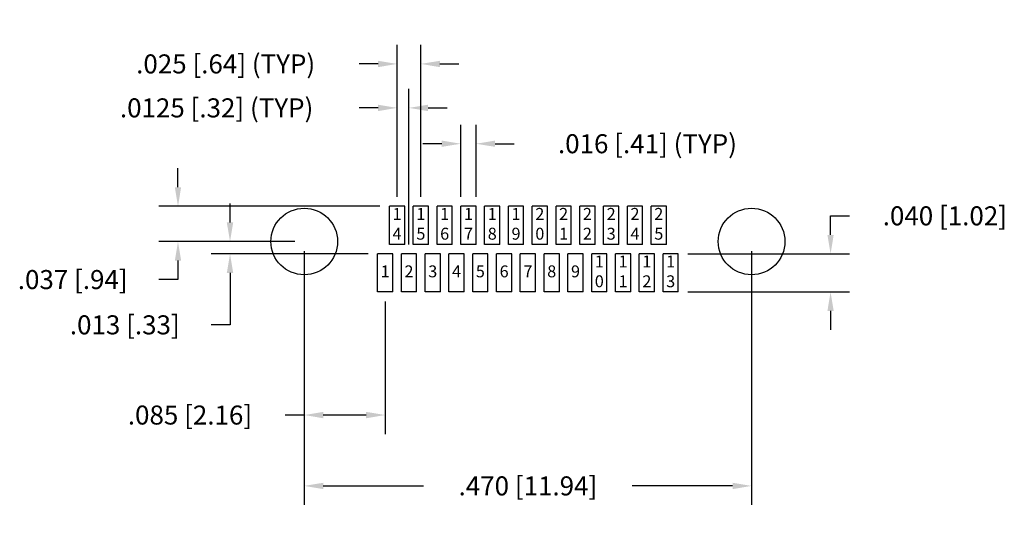
# Model space of a CAD drawing. Units: inches. Extents: x -0.3 to 0.74, y -0.29 to 0.23.
import ezdxf

# ---------------------------------------------------------------- set-up
doc = ezdxf.new("R2010")
doc.units = ezdxf.units.IN
doc.header["$LTSCALE"] = 0.125
doc.header["$MEASUREMENT"] = 0
doc.layers.get('Defpoints').update_dxf_attribs({"linetype": 'CONTINUOUS'})
for name, color, linetype in [('Dims', 7, 'CONTINUOUS'), ('Objects', 7, 'CONTINUOUS'), ('Text', 7, 'CONTINUOUS')]:
    doc.layers.add(name, color=color, linetype=linetype)
doc.styles.get("Standard").update_dxf_attribs({"font": 'ROMANS.SHX'})
doc.dimstyles.get("Standard").update_dxf_attribs({"dimscale": 0.16, "dimtxt": 0.125, "dimasz": 0.125, "dimexe": 0.125, "dimexo": 0.0625, "dimgap": 0.09, "dimtad": 0, "dimtih": 1, "dimtoh": 1, "dimdec": 3, "dimzin": 4, "dimdsep": 46, "dimtxsty": 'STANDARD', "dimcen": 0, "dimclrd": 256, "dimclre": 256, "dimclrt": 256, "dimadec": 0, "dimazin": 0, "dimtfac": 1, "dimtdec": 3, "dimtofl": 0, "dimtmove": 0, "dimatfit": 3, "dimfxl": 1, "dimtolj": 1, "dimtzin": 0, "dimarcsym": 0})

# ---------------------------------------------------------------- blocks, each defined once
blk = doc.blocks.new('*D0')
at = {"layer": 'Defpoints', "color": 0}
for p in [(0, 0), (0.47, 0), (0.47, -0.2569)]:
    blk.add_point(p, dxfattribs=at)
at = {"layer": 'Dims', "lineweight": -2}
for p, q in [((0, -0.01), (0, -0.2769)), ((0.47, -0.01), (0.47, -0.2769)), ((0.02, -0.2569), (0.1254, -0.2569)), ((0.45, -0.2569), (0.3446, -0.2569))]:
    blk.add_line(p, q, dxfattribs=at)
at = {"layer": 'Dims'}
for points in [[(0.02, -0.2536), (0.02, -0.2603), (0, -0.2569)], [(0.45, -0.2536), (0.45, -0.2603), (0.47, -0.2569)]]:
    blk.add_solid(points, dxfattribs=at)
at = {"layer": 'Dims', "insert": (0.235, -0.2569), "char_height": 0.02, "attachment_point": 5}
blk.add_mtext('\\A1;.470 [11.94]', dxfattribs=at)
blk = doc.blocks.new('*D1')
at = {"layer": 'Defpoints', "color": 0}
for p in [(0.085, -0.053), (0, -0.105), (0, -0.1824)]:
    blk.add_point(p, dxfattribs=at)
at = {"layer": 'Dims', "lineweight": -2}
for p, q in [((0.085, -0.063), (0.085, -0.2024)), ((0, -0.115), (0, -0.2024)), ((0, -0.1824), (-0.02, -0.1824)), ((0.065, -0.1824), (0.02, -0.1824))]:
    blk.add_line(p, q, dxfattribs=at)
at = {"layer": 'Dims'}
for points in [[(0.02, -0.1791), (0.02, -0.1858), (0, -0.1824)], [(0.065, -0.1791), (0.065, -0.1858), (0.085, -0.1824)]]:
    blk.add_solid(points, dxfattribs=at)
at = {"layer": 'Dims', "insert": (-0.1201, -0.1824), "char_height": 0.02, "attachment_point": 5}
blk.add_mtext('\\A1;.085 [2.16]', dxfattribs=at)
blk = doc.blocks.new('*D2')
at = {"layer": 'Defpoints', "color": 0}
for p in [(0.0975, 0.1867), (0.0975, 0.037), (0.1225, 0.037)]:
    blk.add_point(p, dxfattribs=at)
at = {"layer": 'Dims', "lineweight": -2}
for p, q in [((0.0975, 0.047), (0.0975, 0.2067)), ((0.1225, 0.047), (0.1225, 0.2067)), ((0.0775, 0.1867), (0.0575, 0.1867)), ((0.1425, 0.1867), (0.1625, 0.1867))]:
    blk.add_line(p, q, dxfattribs=at)
at = {"layer": 'Dims'}
for points in [[(0.0775, 0.19), (0.0775, 0.1833), (0.0975, 0.1867)], [(0.1425, 0.19), (0.1425, 0.1833), (0.1225, 0.1867)]]:
    blk.add_solid(points, dxfattribs=at)
at = {"layer": 'Dims', "insert": (-0.0826, 0.1867), "char_height": 0.02, "attachment_point": 5}
blk.add_mtext('\\A1;.025 [.64] (TYP)', dxfattribs=at)
blk = doc.blocks.new('*D3')
at = {"layer": 'Defpoints', "color": 0}
for p in [(0.0975, 0.1405), (0.0975, 0.037), (0.11, -0.013)]:
    blk.add_point(p, dxfattribs=at)
at = {"layer": 'Dims', "lineweight": -2}
for p, q in [((0.0975, 0.047), (0.0975, 0.1605)), ((0.11, -0.003), (0.11, 0.1605)), ((0.0775, 0.1405), (0.0575, 0.1405)), ((0.13, 0.1405), (0.15, 0.1405))]:
    blk.add_line(p, q, dxfattribs=at)
at = {"layer": 'Dims'}
for points in [[(0.0775, 0.1438), (0.0775, 0.1371), (0.0975, 0.1405)], [(0.13, 0.1438), (0.13, 0.1371), (0.11, 0.1405)]]:
    blk.add_solid(points, dxfattribs=at)
at = {"layer": 'Dims', "insert": (-0.0921, 0.1405), "char_height": 0.02, "attachment_point": 5}
blk.add_mtext('\\A1;.0125 [.32] (TYP)', dxfattribs=at)
blk = doc.blocks.new('*D4')
at = {"layer": 'Defpoints', "color": 0}
for p in [(0.1805, 0.1028), (0.1645, 0.037), (0.1805, 0.037)]:
    blk.add_point(p, dxfattribs=at)
at = {"layer": 'Dims', "lineweight": -2}
for p, q in [((0.1645, 0.047), (0.1645, 0.1228)), ((0.1805, 0.047), (0.1805, 0.1228)), ((0.1445, 0.1028), (0.1245, 0.1028)), ((0.2005, 0.1028), (0.2205, 0.1028))]:
    blk.add_line(p, q, dxfattribs=at)
at = {"layer": 'Dims'}
for points in [[(0.1445, 0.1061), (0.1445, 0.0995), (0.1645, 0.1028)], [(0.2005, 0.1061), (0.2005, 0.0995), (0.1805, 0.1028)]]:
    blk.add_solid(points, dxfattribs=at)
at = {"layer": 'Dims', "insert": (0.3606, 0.1028), "char_height": 0.02, "attachment_point": 5}
blk.add_mtext('\\A1;.016 [.41] (TYP)', dxfattribs=at)
blk = doc.blocks.new('*D5')
at = {"layer": 'Defpoints', "color": 0}
for p in [(0.0895, 0.037), (-0.1327, 0), (0, 0)]:
    blk.add_point(p, dxfattribs=at)
at = {"layer": 'Dims', "lineweight": -2}
for p, q in [((-0.1327, 0.057), (-0.1327, 0.077)), ((0.0795, 0.037), (-0.1527, 0.037)), ((-0.01, 0), (-0.1527, 0)), ((-0.1327, -0.02), (-0.1327, -0.04)), ((-0.1327, -0.04), (-0.1527, -0.04))]:
    blk.add_line(p, q, dxfattribs=at)
at = {"layer": 'Dims'}
for points in [[(-0.136, 0.057), (-0.1294, 0.057), (-0.1327, 0.037)], [(-0.136, -0.02), (-0.1294, -0.02), (-0.1327, 0)]]:
    blk.add_solid(points, dxfattribs=at)
at = {"layer": 'Dims', "insert": (-0.2433, -0.04), "char_height": 0.02, "attachment_point": 5}
blk.add_mtext('\\A1;.037 [.94]', dxfattribs=at)
blk = doc.blocks.new('*D6')
at = {"layer": 'Defpoints', "color": 0}
for p in [(0, 0), (-0.078, -0.013), (0.077, -0.013)]:
    blk.add_point(p, dxfattribs=at)
at = {"layer": 'Dims', "lineweight": -2}
for p, q in [((-0.078, 0.02), (-0.078, 0.04)), ((-0.01, 0), (-0.098, 0)), ((0.067, -0.013), (-0.098, -0.013)), ((-0.078, -0.033), (-0.078, -0.0876)), ((-0.078, -0.0876), (-0.098, -0.0876))]:
    blk.add_line(p, q, dxfattribs=at)
at = {"layer": 'Dims'}
for points in [[(-0.0814, 0.02), (-0.0747, 0.02), (-0.078, 0)], [(-0.0814, -0.033), (-0.0747, -0.033), (-0.078, -0.013)]]:
    blk.add_solid(points, dxfattribs=at)
at = {"layer": 'Dims', "insert": (-0.1886, -0.0876), "char_height": 0.02, "attachment_point": 5}
blk.add_mtext('\\A1;.013 [.33]', dxfattribs=at)
blk = doc.blocks.new('*D7')
at = {"layer": 'Defpoints', "color": 0}
for p in [(0.393, -0.013), (0.553, -0.013), (0.393, -0.053)]:
    blk.add_point(p, dxfattribs=at)
at = {"layer": 'Dims', "lineweight": -2}
for p, q in [((0.553, 0.007), (0.553, 0.027)), ((0.553, 0.027), (0.573, 0.027)), ((0.403, -0.013), (0.573, -0.013)), ((0.403, -0.053), (0.573, -0.053)), ((0.553, -0.073), (0.553, -0.093))]:
    blk.add_line(p, q, dxfattribs=at)
at = {"layer": 'Dims'}
for points in [[(0.5497, 0.007), (0.5563, 0.007), (0.553, -0.013)], [(0.5497, -0.073), (0.5563, -0.073), (0.553, -0.053)]]:
    blk.add_solid(points, dxfattribs=at)
at = {"layer": 'Dims', "insert": (0.6731, 0.027), "char_height": 0.02, "attachment_point": 5}
blk.add_mtext('\\A1;.040 [1.02]', dxfattribs=at)

msp = doc.modelspace()

# ---------------------------------------------------------------- linework, layer by layer
at = {"layer": 'Objects'}
for p, q in [((0.1055, 0.037), (0.0895, 0.037)), ((0.0895, -0.003), (0.0895, 0.037)), ((0.1055, -0.003), (0.1055, 0.037)), ((0.1305, 0.037), (0.1145, 0.037)), ((0.1145, -0.003), (0.1145, 0.037)), ((0.1305, -0.003), (0.1305, 0.037)), ((0.1555, 0.037), (0.1395, 0.037)), ((0.1395, -0.003), (0.1395, 0.037)), ((0.1555, -0.003), (0.1555, 0.037)), ((0.1805, 0.037), (0.1645, 0.037)), ((0.1645, -0.003), (0.1645, 0.037)), ((0.1805, -0.003), (0.1805, 0.037)), ((0.2055, 0.037), (0.1895, 0.037)), ((0.1895, -0.003), (0.1895, 0.037)), ((0.2055, -0.003), (0.2055, 0.037)), ((0.2305, 0.037), (0.2145, 0.037)), ((0.2145, -0.003), (0.2145, 0.037)), ((0.2305, -0.003), (0.2305, 0.037)), ((0.2555, 0.037), (0.2395, 0.037)), ((0.2395, -0.003), (0.2395, 0.037)), ((0.2555, -0.003), (0.2555, 0.037)), ((0.2805, 0.037), (0.2645, 0.037)), ((0.2645, -0.003), (0.2645, 0.037)), ((0.2805, -0.003), (0.2805, 0.037)), ((0.3055, 0.037), (0.2895, 0.037)), ((0.2895, -0.003), (0.2895, 0.037)), ((0.3055, -0.003), (0.3055, 0.037)), ((0.3305, 0.037), (0.3145, 0.037)), ((0.3145, -0.003), (0.3145, 0.037)), ((0.3305, -0.003), (0.3305, 0.037)), ((0.3555, 0.037), (0.3395, 0.037)), ((0.3395, -0.003), (0.3395, 0.037)), ((0.3555, -0.003), (0.3555, 0.037)), ((0.3805, 0.037), (0.3645, 0.037)), ((0.3645, -0.003), (0.3645, 0.037)), ((0.3805, -0.003), (0.3805, 0.037)), ((0.1055, -0.003), (0.0895, -0.003)), ((0.1305, -0.003), (0.1145, -0.003)), ((0.1555, -0.003), (0.1395, -0.003)), ((0.1805, -0.003), (0.1645, -0.003)), ((0.2055, -0.003), (0.1895, -0.003)), ((0.2305, -0.003), (0.2145, -0.003)), ((0.2555, -0.003), (0.2395, -0.003)), ((0.2805, -0.003), (0.2645, -0.003)), ((0.3055, -0.003), (0.2895, -0.003)), ((0.3305, -0.003), (0.3145, -0.003)), ((0.3555, -0.003), (0.3395, -0.003)), ((0.3805, -0.003), (0.3645, -0.003)), ((0.093, -0.013), (0.077, -0.013)), ((0.077, -0.053), (0.077, -0.013)), ((0.093, -0.053), (0.093, -0.013)), ((0.118, -0.013), (0.102, -0.013)), ((0.102, -0.053), (0.102, -0.013)), ((0.118, -0.053), (0.118, -0.013)), ((0.143, -0.013), (0.127, -0.013)), ((0.127, -0.053), (0.127, -0.013)), ((0.143, -0.053), (0.143, -0.013)), ((0.168, -0.013), (0.152, -0.013)), ((0.152, -0.053), (0.152, -0.013)), ((0.168, -0.053), (0.168, -0.013)), ((0.193, -0.013), (0.177, -0.013)), ((0.177, -0.053), (0.177, -0.013)), ((0.193, -0.053), (0.193, -0.013)), ((0.218, -0.013), (0.202, -0.013)), ((0.202, -0.053), (0.202, -0.013)), ((0.218, -0.053), (0.218, -0.013)), ((0.243, -0.013), (0.227, -0.013)), ((0.227, -0.053), (0.227, -0.013)), ((0.243, -0.053), (0.243, -0.013)), ((0.268, -0.013), (0.252, -0.013)), ((0.252, -0.053), (0.252, -0.013)), ((0.268, -0.053), (0.268, -0.013)), ((0.293, -0.013), (0.277, -0.013)), ((0.277, -0.053), (0.277, -0.013)), ((0.293, -0.053), (0.293, -0.013)), ((0.318, -0.013), (0.302, -0.013)), ((0.302, -0.053), (0.302, -0.013)), ((0.318, -0.053), (0.318, -0.013)), ((0.343, -0.013), (0.327, -0.013)), ((0.327, -0.053), (0.327, -0.013)), ((0.343, -0.053), (0.343, -0.013)), ((0.368, -0.013), (0.352, -0.013)), ((0.352, -0.053), (0.352, -0.013)), ((0.368, -0.053), (0.368, -0.013)), ((0.393, -0.013), (0.377, -0.013)), ((0.377, -0.053), (0.377, -0.013)), ((0.393, -0.053), (0.393, -0.013)), ((0.093, -0.053), (0.077, -0.053)), ((0.118, -0.053), (0.102, -0.053)), ((0.143, -0.053), (0.127, -0.053)), ((0.168, -0.053), (0.152, -0.053)), ((0.193, -0.053), (0.177, -0.053)), ((0.218, -0.053), (0.202, -0.053)), ((0.243, -0.053), (0.227, -0.053)), ((0.268, -0.053), (0.252, -0.053)), ((0.293, -0.053), (0.277, -0.053)), ((0.318, -0.053), (0.302, -0.053)), ((0.343, -0.053), (0.327, -0.053)), ((0.368, -0.053), (0.352, -0.053)), ((0.393, -0.053), (0.377, -0.053))]:
    msp.add_line(p, q, dxfattribs=at)
for centre in [(0, 0), (0.47, 0)]:
    msp.add_circle(centre, 0.035, dxfattribs=at)

# ---------------------------------------------------------------- texts
at = {"layer": 'Text', "char_height": 0.0125, "width": 0.1906081, "attachment_point": 5}
for s, insert in [('1\\P4', (0.0975, 0.017)), ('1\\P5', (0.1225, 0.017)), ('1\\P6', (0.1475, 0.017)), ('1\\P7', (0.1725, 0.017)), ('1\\P8', (0.1975, 0.017)), ('1\\P9', (0.2225, 0.017)), ('2\\P0', (0.2475, 0.017)), ('2\\P1', (0.2725, 0.017)), ('2\\P2', (0.2975, 0.017)), ('2\\P3', (0.3225, 0.017)), ('2\\P4', (0.3475, 0.017)), ('2\\P5', (0.3725, 0.017)), ('1\\P0', (0.31, -0.033)), ('1\\P1', (0.335, -0.033)), ('1\\P2', (0.36, -0.033)), ('1\\P3', (0.385, -0.033)), ('1', (0.085, -0.033)), ('2', (0.11, -0.033)), ('3', (0.135, -0.033)), ('4', (0.16, -0.033)), ('5', (0.185, -0.033)), ('6', (0.21, -0.033)), ('7', (0.235, -0.033)), ('8', (0.26, -0.033)), ('9', (0.285, -0.033))]:
    msp.add_mtext(s, dxfattribs=dict(at, insert=insert))

# ---------------------------------------------------------------- dimensions: what is measured, and where the dimension line sits
at = {"layer": 'Dims'}
for base, p1, p2, picture, middle in [((0.0975, 0.18668), (0.1225, 0.037), (0.0975, 0.037), '*D2', (-0.08261, 0.18668)), ((0.1805, 0.10281), (0.1645, 0.037), (0.1805, 0.037), '*D4', (0.36061, 0.10281))]:
    dim = msp.add_linear_dim(base=base, p1=p1, p2=p2, text='<> (TYP)', dimstyle='Standard', dxfattribs=at)
    dim.commit()
    dim.dimension.update_dxf_attribs({"geometry": picture, "text_midpoint": middle})
dim = msp.add_linear_dim(base=(0.0975, 0.14048), p1=(0.11, -0.013), p2=(0.0975, 0.037), text='<> (TYP)', dimstyle='Standard', override={"dimdec": 4}, dxfattribs=at)
dim.commit()
dim.dimension.update_dxf_attribs({"geometry": '*D3', "text_midpoint": (-0.09214, 0.14048), "dimtype": 160})
dim = msp.add_linear_dim(base=(-0.13272, 0), p1=(0.0895, 0.037), p2=(0, 0), angle=90, dimstyle='Standard', dxfattribs=at)
dim.commit()
dim.dimension.update_dxf_attribs({"geometry": '*D5', "text_midpoint": (-0.24331, -0.04)})
for base, p1, p2, picture, middle in [((0.55301, -0.013), (0.393, -0.053), (0.393, -0.013), '*D7', (0.67313, 0.027)), ((-0.07802, -0.013), (0, 0), (0.077, -0.013), '*D6', (-0.18861, -0.08761))]:
    dim = msp.add_linear_dim(base=base, p1=p1, p2=p2, angle=90, dimstyle='Standard', dxfattribs=at)
    dim.commit()
    dim.dimension.update_dxf_attribs({"geometry": picture, "text_midpoint": middle, "dimtype": 160})
dim = msp.add_linear_dim(base=(0.47, -0.25695), p1=(0, 0), p2=(0.47, 0), dimstyle='Standard', dxfattribs=at)
dim.commit()
dim.dimension.update_dxf_attribs({"geometry": '*D0', "text_midpoint": (0.235, -0.25695), "dimtype": 160})
dim = msp.add_linear_dim(base=(0, -0.18243), p1=(0.085, -0.053), p2=(0, -0.105), dimstyle='Standard', dxfattribs=at)
dim.commit()
dim.dimension.update_dxf_attribs({"geometry": '*D1', "text_midpoint": (-0.12011, -0.18243)})

doc.saveas('drawing.dxf')
